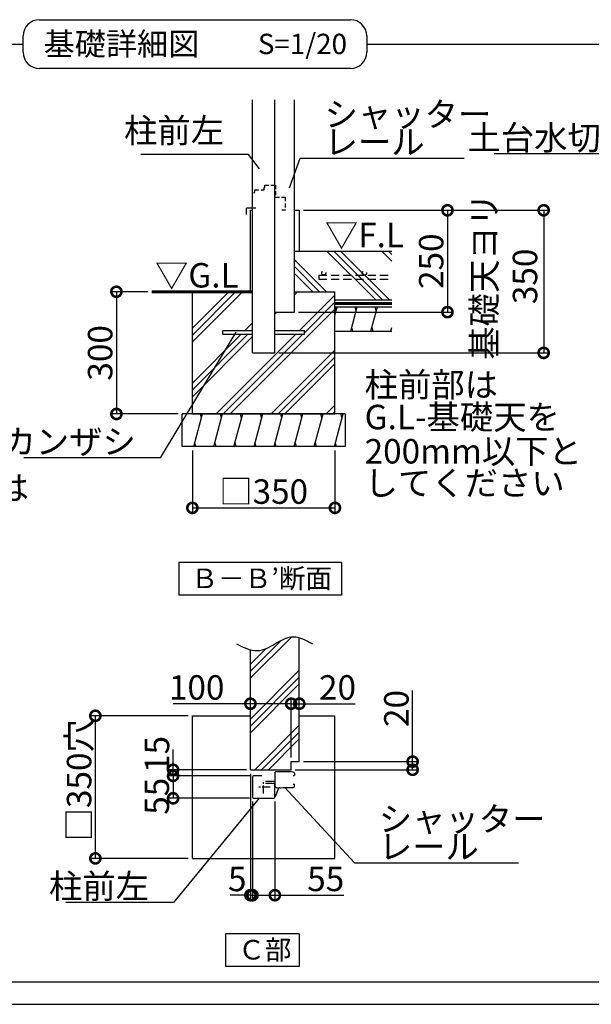
# Model space of a CAD drawing. Extents: x 175 to 20651, y 0 to 12710.
# Drawn here: x 8153 to 11662, y 0 to 6042 of the extents above; entities that cross this region are included whole.
import ezdxf

# ---------------------------------------------------------------- set-up
doc = ezdxf.new("R2010")
doc.units = 0
doc.header["$LTSCALE"] = 20
doc.header["$PDMODE"] = 3
doc.header["$PDSIZE"] = 2
doc.linetypes.add('CENTER', pattern=[2, 1.25, -0.25, 0.25, -0.25])
doc.linetypes.add('HIDDEN', pattern=[0.375, 0.25, -0.125])
doc.layers.get('0').update_dxf_attribs({"linetype": 'CONTINUOUS'})
doc.layers.get('DEFPOINTS').update_dxf_attribs({"linetype": 'CONTINUOUS'})
for name, color, linetype in [('センター', 3, 'CENTER'), ('仕様書枠', 230, 'CONTINUOUS'), ('寸法', 4, 'CONTINUOUS'), ('文字', 7, 'CONTINUOUS'), ('点線', 2, 'HIDDEN'), ('細線', 5, 'CONTINUOUS'), ('部品1', 7, 'CONTINUOUS')]:
    doc.layers.add(name, color=color, linetype=linetype)
doc.styles.add('STYLE1', font='isocp.shx', dxfattribs={"bigfont": 'bigfont.shx'})
doc.styles.add('STYLE2', font='MS PGothic.ttf')
doc.dimstyles.new('INABA_S50G詳細S20用', dxfattribs={"dimscale": 0, "dimtxt": 150, "dimasz": 125, "dimexe": 35, "dimexo": 25, "dimgap": 25, "dimtad": 3, "dimdec": 1, "dimlfac": 0.4, "dimdsep": 46, "dimtxsty": 'STYLE1', "dimblk1": 'DOTSMALL', "dimblk2": 'DOTSMALL', "dimsah": 1, "dimcen": 0, "dimclrt": 7, "dimadec": 0, "dimazin": 0, "dimtfac": 1, "dimtdec": 1, "dimtmove": 0, "dimatfit": 3, "dimldrblk": 'NONE', "dimfxl": 1, "dimtolj": 1, "dimtzin": 0, "dimarcsym": 0})
doc.dimstyles.new('INABA_S50G詳細用', dxfattribs={"dimscale": 0, "dimtxt": 150, "dimasz": 125, "dimexe": 35, "dimexo": 25, "dimgap": 25, "dimtad": 3, "dimdec": 1, "dimlfac": 0.5, "dimdsep": 46, "dimtxsty": 'STYLE1', "dimblk1": 'DOTSMALL', "dimblk2": 'DOTSMALL', "dimsah": 1, "dimcen": 0, "dimclrt": 7, "dimadec": 0, "dimazin": 0, "dimtfac": 1, "dimtdec": 1, "dimtmove": 0, "dimatfit": 3, "dimldrblk": 'NONE', "dimfxl": 1, "dimtolj": 1, "dimtzin": 0, "dimarcsym": 0})

# ---------------------------------------------------------------- blocks, each defined once
blk = doc.blocks.new('_DOTSMALL')
at = {"color": 0, "linetype": 'ByBlock', "ltscale": 50, "const_width": 0.5}
blk.add_lwpolyline([(-0.0625, 0, 1), (0.0625, 0, 1)], format="xyb", close=True, dxfattribs=at)
blk = doc.blocks.new('_NONE')
at = {"color": 0, "linetype": 'ByBlock', "ltscale": 50}
blk.add_circle((0, 0), 0.25, dxfattribs=at)
blk = doc.blocks.new('*D33')
at = {"layer": 'DEFPOINTS', "color": 0, "ltscale": 50}
for p in [(9869.5, 1489.3), (9819.5, 1439.3), (10565.2, 1439.3)]:
    blk.add_point(p, dxfattribs=at)
at = {"layer": '寸法', "color": 0, "lineweight": -2, "ltscale": 50}
for p, q in [((10565.2, 1489.3), (10565.2, 1924.9)), ((9894.5, 1489.3), (10600.2, 1489.3)), ((10565.2, 1439.3), (10565.2, 1489.3)), ((9844.5, 1439.3), (10600.2, 1439.3))]:
    blk.add_line(p, q, dxfattribs=at)
at = {"layer": '寸法', "color": 0, "lineweight": -2, "ltscale": 50, "xscale": 125, "yscale": 125, "zscale": 125}
for p, rotation in [((10565.2, 1489.3), 90), ((10565.2, 1439.3), 270)]:
    blk.add_blockref('_DOTSMALL', p, dxfattribs=dict(at, rotation=rotation))
at = {"layer": '寸法', "color": 7, "ltscale": 50, "insert": (10465.2, 1815.5), "char_height": 150, "attachment_point": 5, "rotation": 90, "style": 'STYLE1'}
blk.add_mtext('\\A1;20', dxfattribs=at)
blk = doc.blocks.new('*D34')
at = {"layer": 'DEFPOINTS', "color": 0, "ltscale": 50}
for p in [(9869.5, 4872.8), (9719.5, 3997.8), (11369.5, 3997.8)]:
    blk.add_point(p, dxfattribs=at)
at = {"layer": '寸法', "color": 0, "lineweight": -2, "ltscale": 50}
for p, q in [((9894.5, 4872.8), (11404.5, 4872.8)), ((11369.5, 4872.8), (11369.5, 3997.8)), ((9744.5, 3997.8), (11404.5, 3997.8))]:
    blk.add_line(p, q, dxfattribs=at)
at = {"layer": '寸法', "color": 0, "lineweight": -2, "ltscale": 50, "xscale": 125, "yscale": 125, "zscale": 125}
for p, rotation in [((11369.5, 4872.8), 90), ((11369.5, 3997.8), 270)]:
    blk.add_blockref('_DOTSMALL', p, dxfattribs=dict(at, rotation=rotation))
at = {"layer": '寸法', "color": 7, "ltscale": 50, "insert": (11130, 4467.2), "char_height": 150, "attachment_point": 5, "rotation": 90, "style": 'STYLE1'}
blk.add_mtext('\\A1;基礎天ヨリ\\P350', dxfattribs=at)
blk = doc.blocks.new('*D35')
at = {"layer": 'DEFPOINTS', "color": 0, "ltscale": 50}
for p in [(9869.5, 4872.8), (9839.5, 4247.8), (10779, 4247.8)]:
    blk.add_point(p, dxfattribs=at)
at = {"layer": '寸法', "color": 0, "lineweight": -2, "ltscale": 50}
for p, q in [((9894.5, 4872.8), (10814, 4872.8)), ((10779, 4872.8), (10779, 4247.8)), ((9864.5, 4247.8), (10814, 4247.8))]:
    blk.add_line(p, q, dxfattribs=at)
at = {"layer": '寸法', "color": 0, "lineweight": -2, "ltscale": 50, "xscale": 125, "yscale": 125, "zscale": 125}
for p, rotation in [((10779, 4872.8), 90), ((10779, 4247.8), 270)]:
    blk.add_blockref('_DOTSMALL', p, dxfattribs=dict(at, rotation=rotation))
at = {"layer": '寸法', "color": 7, "ltscale": 50, "insert": (10679, 4560.3), "char_height": 150, "attachment_point": 5, "rotation": 90, "style": 'STYLE1'}
blk.add_mtext('\\A1;250', dxfattribs=at)
blk = doc.blocks.new('*D39')
at = {"layer": 'DEFPOINTS', "color": 0, "ltscale": 50}
for p in [(8617.6, 1770.6), (9213.2, 1770.6), (9213.2, 895.6)]:
    blk.add_point(p, dxfattribs=at)
at = {"layer": '寸法', "color": 0, "lineweight": -2, "ltscale": 50}
for p, q in [((9188.2, 1770.6), (8582.6, 1770.6)), ((8617.6, 895.6), (8617.6, 1770.6)), ((9188.2, 895.6), (8582.6, 895.6))]:
    blk.add_line(p, q, dxfattribs=at)
at = {"layer": '寸法', "color": 0, "lineweight": -2, "ltscale": 50, "xscale": 125, "yscale": 125, "zscale": 125}
for p, rotation in [((8617.6, 1770.6), 90), ((8617.6, 895.6), 270)]:
    blk.add_blockref('_DOTSMALL', p, dxfattribs=dict(at, rotation=rotation))
at = {"layer": '寸法', "color": 7, "ltscale": 50, "insert": (8517.6, 1374.8), "char_height": 150, "attachment_point": 5, "rotation": 90, "style": 'STYLE1'}
blk.add_mtext('\\A1;□350穴', dxfattribs=at)
blk = doc.blocks.new('*D40')
at = {"layer": 'DEFPOINTS', "color": 0, "ltscale": 50}
for p in [(9819.5, 1844.6), (9569.5, 1770.6), (9819.5, 1489.3)]:
    blk.add_point(p, dxfattribs=at)
at = {"layer": '寸法', "color": 0, "lineweight": -2, "ltscale": 50}
for p, q in [((9569.5, 1795.6), (9569.5, 1879.6)), ((9819.5, 1514.3), (9819.5, 1879.6)), ((9569.5, 1844.6), (9094.4, 1844.6)), ((9819.5, 1844.6), (9569.5, 1844.6))]:
    blk.add_line(p, q, dxfattribs=at)
at = {"layer": '寸法', "color": 0, "lineweight": -2, "ltscale": 50, "xscale": 125, "yscale": 125, "zscale": 125, "rotation": 180}
blk.add_blockref('_DOTSMALL', (9569.5, 1844.6), dxfattribs=at)
at = {"layer": '寸法', "color": 0, "lineweight": -2, "ltscale": 50, "xscale": 125, "yscale": 125, "zscale": 125}
blk.add_blockref('_DOTSMALL', (9819.5, 1844.6), dxfattribs=at)
at = {"layer": '寸法', "color": 7, "ltscale": 50, "insert": (9239.5, 1944.6), "char_height": 150, "attachment_point": 5, "style": 'STYLE1'}
blk.add_mtext('\\A1;100', dxfattribs=at)
blk = doc.blocks.new('*D41')
at = {"layer": 'DEFPOINTS', "color": 0, "ltscale": 50}
for p in [(9869.5, 1844.6), (9869.5, 1809.3), (9819.5, 1489.3)]:
    blk.add_point(p, dxfattribs=at)
at = {"layer": '寸法', "color": 0, "lineweight": -2, "ltscale": 50}
for p, q in [((9819.5, 1514.3), (9819.5, 1879.6)), ((9869.5, 1834.3), (9869.5, 1879.6)), ((9819.5, 1844.6), (9869.5, 1844.6)), ((9869.5, 1844.6), (10213.4, 1844.6))]:
    blk.add_line(p, q, dxfattribs=at)
at = {"layer": '寸法', "color": 0, "lineweight": -2, "ltscale": 50, "xscale": 125, "yscale": 125, "zscale": 125, "rotation": 180}
blk.add_blockref('_DOTSMALL', (9819.5, 1844.6), dxfattribs=at)
at = {"layer": '寸法', "color": 0, "lineweight": -2, "ltscale": 50, "xscale": 125, "yscale": 125, "zscale": 125}
blk.add_blockref('_DOTSMALL', (9869.5, 1844.6), dxfattribs=at)
at = {"layer": '寸法', "color": 7, "ltscale": 50, "insert": (10103.9, 1944.7), "char_height": 150, "attachment_point": 5, "style": 'STYLE1'}
blk.add_mtext('\\A1;20', dxfattribs=at)
blk = doc.blocks.new('*D42')
at = {"layer": 'DEFPOINTS', "color": 0, "ltscale": 50}
for p in [(9582, 1270.6), (9719.5, 1270.6), (9719.5, 669.7)]:
    blk.add_point(p, dxfattribs=at)
at = {"layer": '寸法', "color": 0, "lineweight": -2, "ltscale": 50}
for p, q in [((9582, 1245.6), (9582, 634.7)), ((9719.5, 1245.6), (9719.5, 634.7)), ((9582, 669.7), (9719.5, 669.7)), ((9719.5, 669.7), (10142.1, 669.7))]:
    blk.add_line(p, q, dxfattribs=at)
at = {"layer": '寸法', "color": 0, "lineweight": -2, "ltscale": 50, "xscale": 125, "yscale": 125, "zscale": 125, "rotation": 180}
blk.add_blockref('_DOTSMALL', (9582, 669.7), dxfattribs=at)
at = {"layer": '寸法', "color": 0, "lineweight": -2, "ltscale": 50, "xscale": 125, "yscale": 125, "zscale": 125}
blk.add_blockref('_DOTSMALL', (9719.5, 669.7), dxfattribs=at)
at = {"layer": '寸法', "color": 7, "ltscale": 50, "insert": (10031.4, 769.7), "char_height": 150, "attachment_point": 5, "style": 'STYLE1'}
blk.add_mtext('\\A1;55', dxfattribs=at)
blk = doc.blocks.new('*D43')
at = {"layer": 'DEFPOINTS', "color": 0, "ltscale": 50}
for p in [(9569.5, 1439.3), (9582, 1270.6), (9582, 669.7)]:
    blk.add_point(p, dxfattribs=at)
at = {"layer": '寸法', "color": 0, "lineweight": -2, "ltscale": 50}
for p, q in [((9569.5, 1414.3), (9569.5, 634.7)), ((9582, 1245.6), (9582, 634.7)), ((9569.5, 669.7), (9444.5, 669.7)), ((9569.5, 669.7), (9582, 669.7)), ((9582, 669.7), (9707, 669.7))]:
    blk.add_line(p, q, dxfattribs=at)
at = {"layer": '寸法', "color": 0, "lineweight": -2, "ltscale": 50, "xscale": 125, "yscale": 125, "zscale": 125}
blk.add_blockref('_DOTSMALL', (9569.5, 669.7), dxfattribs=at)
at = {"layer": '寸法', "color": 0, "lineweight": -2, "ltscale": 50, "xscale": 125, "yscale": 125, "zscale": 125, "rotation": 180}
blk.add_blockref('_DOTSMALL', (9582, 669.7), dxfattribs=at)
at = {"layer": '寸法', "color": 7, "ltscale": 50, "insert": (9488.5, 769.3), "char_height": 150, "attachment_point": 5, "style": 'STYLE1'}
blk.add_mtext('\\A1;5', dxfattribs=at)
blk = doc.blocks.new('*D44')
at = {"layer": 'DEFPOINTS', "color": 0, "ltscale": 50}
for p in [(9094.7, 1439.3), (9569.5, 1439.3), (9589.9, 1401.8)]:
    blk.add_point(p, dxfattribs=at)
at = {"layer": '寸法', "color": 0, "lineweight": -2, "ltscale": 50}
for p, q in [((9094.7, 1439.3), (9094.7, 1564.3)), ((9544.5, 1439.3), (9059.7, 1439.3)), ((9564.9, 1401.8), (9059.7, 1401.8)), ((9094.7, 1401.8), (9094.7, 1439.3)), ((9094.7, 1401.8), (9094.7, 1276.8))]:
    blk.add_line(p, q, dxfattribs=at)
at = {"layer": '寸法', "color": 0, "lineweight": -2, "ltscale": 50, "xscale": 125, "yscale": 125, "zscale": 125}
for p, rotation in [((9094.7, 1439.3), 270), ((9094.7, 1401.8), 90)]:
    blk.add_blockref('_DOTSMALL', p, dxfattribs=dict(at, rotation=rotation))
at = {"layer": '寸法', "color": 7, "ltscale": 50, "insert": (8995.8, 1533.2), "char_height": 150, "attachment_point": 5, "rotation": 90, "style": 'STYLE1'}
blk.add_mtext('\\A1;15', dxfattribs=at)
blk = doc.blocks.new('*D45')
at = {"layer": 'DEFPOINTS', "color": 0, "ltscale": 50}
for p in [(9589.9, 1401.8), (9094.8, 1264.3), (9588.2, 1264.3)]:
    blk.add_point(p, dxfattribs=at)
at = {"layer": '寸法', "color": 0, "lineweight": -2, "ltscale": 50}
for p, q in [((9564.9, 1401.8), (9059.8, 1401.8)), ((9094.8, 1401.8), (9094.8, 1264.3)), ((9563.2, 1264.3), (9059.8, 1264.3))]:
    blk.add_line(p, q, dxfattribs=at)
at = {"layer": '寸法', "color": 0, "lineweight": -2, "ltscale": 50, "xscale": 125, "yscale": 125, "zscale": 125}
for p, rotation in [((9094.8, 1401.8), 90), ((9094.8, 1264.3), 270)]:
    blk.add_blockref('_DOTSMALL', p, dxfattribs=dict(at, rotation=rotation))
at = {"layer": '寸法', "color": 7, "ltscale": 50, "insert": (8994.7, 1276.8), "char_height": 150, "attachment_point": 5, "rotation": 90, "style": 'STYLE1'}
blk.add_mtext('\\A1;55', dxfattribs=at)
blk = doc.blocks.new('*D51')
at = {"layer": 'DEFPOINTS', "color": 0, "ltscale": 50}
for p in [(8964, 4372.8), (8746.8, 3622.8), (9150.7, 3622.8)]:
    blk.add_point(p, dxfattribs=at)
at = {"layer": '寸法', "color": 0, "lineweight": -2, "ltscale": 50}
for p, q in [((8939, 4372.8), (8711.8, 4372.8)), ((8746.8, 4372.8), (8746.8, 3622.8)), ((9125.7, 3622.8), (8711.8, 3622.8))]:
    blk.add_line(p, q, dxfattribs=at)
at = {"layer": '寸法', "color": 0, "lineweight": -2, "ltscale": 50, "xscale": 125, "yscale": 125, "zscale": 125}
for p, rotation in [((8746.8, 4372.8), 90), ((8746.8, 3622.8), 270)]:
    blk.add_blockref('_DOTSMALL', p, dxfattribs=dict(at, rotation=rotation))
at = {"layer": '寸法', "color": 7, "ltscale": 50, "insert": (8646.8, 3997.8), "char_height": 150, "attachment_point": 5, "rotation": 90, "style": 'STYLE1'}
blk.add_mtext('\\A1;300', dxfattribs=at)
blk = doc.blocks.new('*D52')
at = {"layer": 'DEFPOINTS', "color": 0, "ltscale": 50}
for p in [(9213.2, 3422.8), (10088.2, 3422.8), (10088.2, 3046.5)]:
    blk.add_point(p, dxfattribs=at)
at = {"layer": '寸法', "color": 0, "lineweight": -2, "ltscale": 50}
for p, q in [((9213.2, 3397.8), (9213.2, 3011.5)), ((10088.2, 3397.8), (10088.2, 3011.5)), ((9213.2, 3046.5), (10088.2, 3046.5))]:
    blk.add_line(p, q, dxfattribs=at)
at = {"layer": '寸法', "color": 0, "lineweight": -2, "ltscale": 50, "xscale": 125, "yscale": 125, "zscale": 125, "rotation": 180}
blk.add_blockref('_DOTSMALL', (9213.2, 3046.5), dxfattribs=at)
at = {"layer": '寸法', "color": 0, "lineweight": -2, "ltscale": 50, "xscale": 125, "yscale": 125, "zscale": 125}
blk.add_blockref('_DOTSMALL', (10088.2, 3046.5), dxfattribs=at)
at = {"layer": '寸法', "color": 7, "ltscale": 50, "insert": (9650.7, 3146.5), "char_height": 150, "attachment_point": 5, "style": 'STYLE1'}
blk.add_mtext('\\A1;□350', dxfattribs=at)

msp = doc.modelspace()

# ---------------------------------------------------------------- hatches: boundary and pattern name
at = {"layer": '細線', "ltscale": 50}
h = msp.add_hatch(dxfattribs=at)
h.set_pattern_fill('PLAST', color=256, scale=37.5, angle=135, style=0)
h.set_pattern_definition([(135, (13145.75, -84.43), (-168.38, -168.38), []), (135, (13124.7, -105.48), (-168.38, -168.38), []), (135, (13103.66, -126.53), (-168.38, -168.38), [])])
h.paths.add_polyline_path([(9839.46, 4622.84), (9839.46, 4372.84), (10088.21, 4372.84), (10088.21, 4322.84), (10438.21, 4322.84), (10438.21, 4622.84)])
h = msp.add_hatch(dxfattribs=at)
h.set_pattern_fill('PLAST', color=256, scale=37.5, angle=45, style=0)
h.set_pattern_definition([(45, (13145.75, -84.43), (-168.38, 168.38), []), (45, (13124.7, -63.39), (-168.38, 168.38), []), (45, (13103.66, -42.34), (-168.38, 168.38), [])])
h.paths.add_polyline_path([(9581.96, 3997.84), (9581.96, 4111.59), (9400.71, 4111.59), (9400.71, 4134.09), (9581.96, 4134.09), (9581.96, 4372.84), (9520.8, 4372.84), (9213.21, 4372.84), (9213.21, 3622.84), (10088.21, 3622.84), (10088.21, 4372.84), (9839.46, 4372.84), (9839.46, 4247.84), (9719.46, 4247.84), (9719.46, 4134.09), (9900.71, 4134.09), (9900.71, 4111.59), (9719.46, 4111.59), (9719.46, 3997.84)])
h = msp.add_hatch(dxfattribs=at)
h.set_pattern_fill('LINE', color=256, scale=37.5, angle=75, style=0)
h.set_pattern_definition([(75, (-7918.89, 15816.3), (-115.00554, 30.81564), [])])
h.paths.add_polyline_path([(10150.71, 3422.84), (10150.71, 3622.84), (9150.71, 3622.84), (9150.71, 3422.84)])
h = msp.add_hatch(dxfattribs=at)
h.set_pattern_fill('PLAST', color=256, scale=37.5, angle=45, style=0)
h.set_pattern_definition([(45, (-2712.1, -513), (-168.38, 168.38), []), (45, (-2733.14, -491.96), (-168.38, 168.38), []), (45, (-2754.2, -470.92), (-168.38, 168.38), [])])
edge = h.paths.add_edge_path()
edge.add_line((9569.46, 1439.33), (9819.46, 1439.33))
edge.add_line((9819.46, 1439.33), (9819.46, 1489.33))
edge.add_line((9819.46, 1489.33), (9869.46, 1489.33))
edge.add_line((9869.46, 1489.33), (9869.46, 2247.72))
edge.add_spline(control_points=[(9869.46, 2247.72), (9851.77, 2252.92), (9800.74, 2260.13), (9717.3, 2207.43), (9633.88, 2162.68), (9583.37, 2170.16), (9569.46, 2173.95)], knot_values=[86.6963597, 86.6963597, 86.6963597, 86.6963597, 142.4562004, 249.0971288, 365.1670311, 409.2041215, 409.2041215, 409.2041215, 409.2041215], degree=3, periodic=0)
edge.add_line((9569.46, 2173.95), (9569.46, 1439.33))

# ---------------------------------------------------------------- linework, layer by layer
at = {"layer": 'センター', "ltscale": 2}
for p, q in [((9690.92, 1333.08), (9610.5, 1333.08)), ((9650.71, 1292.87), (9650.71, 1373.29))]:
    msp.add_line(p, q, dxfattribs=at)
at = {"layer": '仕様書枠', "ltscale": 50}
msp.add_line((175, 0), (20384, 0), dxfattribs=at)
at = {"layer": '点線', "ltscale": 5}
for p, q in [((9656.96, 5027.84), (9723.21, 5027.84)), ((9656.96, 5012.84), (9656.96, 5027.84)), ((9723.21, 5027.84), (9723.21, 4952.84)), ((9581.96, 4979.09), (9596.96, 4982.84)), ((9581.96, 4872.84), (9581.96, 4979.09)), ((9596.96, 4997.84), (9653.21, 4997.84)), ((9596.96, 4982.84), (9596.96, 4997.84)), ((9653.21, 4997.84), (9653.21, 5012.84)), ((9653.21, 5012.84), (9656.96, 5012.84)), ((9723.21, 4952.84), (9781.96, 4952.84)), ((9781.96, 4952.84), (9781.96, 4872.84)), ((9601.96, 4885.34), (9581.96, 4885.34)), ((9781.96, 4872.84), (9761.96, 4872.84))]:
    msp.add_line(p, q, dxfattribs=at)
at = {"layer": '点線', "ltscale": 10}
for p, q in [((9989.46, 4475.11), (10438.21, 4475.11)), ((9989.46, 4475.11), (9989.46, 4450.11)), ((9989.46, 4450.11), (10438.21, 4450.11))]:
    msp.add_line(p, q, dxfattribs=at)
for centre in [(10019.39, 4487.61), (10269.39, 4487.61)]:
    msp.add_circle(centre, 12.5, dxfattribs=at)
at = {"layer": '細線', "ltscale": 50}
for p, q in [((8274.36, 6042.42), (10183.16, 6042.42)), ((8174.36, 5842.42), (8174.36, 5942.42)), ((10283.16, 5942.42), (10283.16, 5842.42)), ((2256.32, 5892.42), (8174.36, 5892.42)), ((10283.16, 5892.42), (16201.2, 5892.42)), ((10283.16, 5842.42), (10283.16, 5842.42)), ((10183.16, 5742.42), (8274.36, 5742.42)), ((10088.21, 4227.98), (10102.24, 4280.34)), ((10095.54, 4255.34), (10088.84, 4280.34)), ((10185.31, 4130.34), (10225.5, 4280.34)), ((10218.8, 4255.34), (10212.1, 4280.34)), ((10308.57, 4130.34), (10348.76, 4280.34)), ((10342.06, 4255.34), (10335.37, 4280.34)), ((10198.71, 4130.34), (10192.01, 4155.34)), ((10321.97, 4130.34), (10315.27, 4155.34)), ((10431.83, 4130.34), (10438.21, 4154.13)), ((9268.77, 3597.84), (9262.07, 3622.84)), ((9392.04, 3597.84), (9385.34, 3622.84)), ((9515.3, 3597.84), (9508.6, 3622.84)), ((9638.56, 3597.84), (9631.86, 3622.84)), ((9761.82, 3597.84), (9755.13, 3622.84)), ((9885.09, 3597.84), (9878.39, 3622.84)), ((10008.35, 3597.84), (10001.65, 3622.84)), ((10131.61, 3597.84), (10124.91, 3622.84)), ((9235.28, 3422.84), (9228.58, 3447.84)), ((9358.54, 3422.84), (9351.84, 3447.84)), ((9481.81, 3422.84), (9475.11, 3447.84)), ((9605.07, 3422.84), (9598.37, 3447.84)), ((9728.33, 3422.84), (9721.63, 3447.84)), ((9851.59, 3422.84), (9844.89, 3447.84)), ((9974.86, 3422.84), (9968.16, 3447.84)), ((10098.12, 3422.84), (10091.42, 3447.84)), ((16201.2, 135.81), (2256.32, 135.81))]:
    msp.add_line(p, q, dxfattribs=at)
for centre, start, end in [((8274.36, 5942.42), 90, 180), ((10183.16, 5942.42), 0, 90), ((8274.36, 5842.42), 180, 270), ((10183.16, 5842.42), 270, 0)]:
    msp.add_arc(centre, 100, start, end, dxfattribs=at)
at = {"layer": '部品1', "ltscale": 50}
for p, q in [((9581.96, 3997.84), (9581.96, 5551.22)), ((9719.46, 3997.84), (9719.46, 5551.22)), ((9839.46, 4247.84), (9839.46, 5551.22)), ((9581.96, 4885.34), (9545.71, 4885.34)), ((9545.71, 4847.84), (9545.71, 4885.34)), ((9569.46, 4372.84), (9569.46, 4872.84)), ((9569.46, 4872.84), (9581.96, 4872.84)), ((9839.46, 4872.84), (9869.46, 4872.84)), ((9869.46, 4872.84), (9869.46, 4622.84)), ((9839.46, 4622.84), (10438.21, 4622.84)), ((9213.21, 3622.84), (9213.21, 4372.84)), ((9520.8, 4372.84), (9581.96, 4372.84)), ((9839.46, 4372.84), (10088.21, 4372.84)), ((10088.21, 3622.84), (10088.21, 4372.84)), ((10088.21, 4322.84), (10438.21, 4322.84)), ((9719.46, 4247.84), (9839.46, 4247.84)), ((10088.21, 4280.34), (10438.21, 4280.34)), ((9400.71, 4134.09), (9581.96, 4134.09)), ((9400.71, 4111.59), (9400.71, 4134.09)), ((9400.71, 4111.59), (9581.96, 4111.59)), ((9719.46, 4134.09), (9900.71, 4134.09)), ((9719.46, 4111.59), (9900.71, 4111.59)), ((9900.71, 4111.59), (9900.71, 4134.09)), ((10088.21, 4130.34), (10438.21, 4130.34)), ((9581.96, 3997.84), (9719.46, 3997.84)), ((10150.71, 3622.84), (9150.71, 3622.84)), ((9150.71, 3422.84), (9150.71, 3622.84)), ((9213.21, 3622.84), (10088.21, 3622.84)), ((10150.71, 3622.84), (10150.71, 3422.84)), ((10150.71, 3422.84), (9150.71, 3422.84)), ((10129.34, 2711.37), (9129.34, 2711.37)), ((9129.34, 2711.37), (9129.34, 2511.37)), ((10129.34, 2711.37), (10129.34, 2511.37)), ((10129.34, 2511.37), (9129.34, 2511.37)), ((9869.46, 1489.33), (9869.46, 2247.72)), ((9569.46, 1439.33), (9569.46, 2173.95)), ((9213.21, 895.58), (9213.21, 1770.58)), ((9213.21, 1770.58), (9569.46, 1770.58)), ((9869.46, 1770.58), (10088.21, 1770.58)), ((10088.21, 895.58), (10088.21, 1770.58)), ((9819.46, 1489.33), (9869.46, 1489.33)), ((9819.46, 1439.33), (9819.46, 1489.33)), ((9569.46, 1439.33), (9819.46, 1439.33)), ((9581.96, 1395.58), (9581.96, 1270.58)), ((9639.46, 1401.83), (9588.21, 1401.83)), ((9719.46, 1419.32), (9719.46, 1343.08)), ((9831.33, 1404.33), (9836.96, 1404.33)), ((9831.96, 1404.33), (9836.96, 1404.33)), ((9839.46, 1418.06), (9839.46, 1406.83)), ((9839.46, 1418.06), (9839.46, 1406.83)), ((9719.46, 1366.83), (9661.96, 1366.83)), ((9714.46, 1354.33), (9661.96, 1354.33)), ((9713.21, 1354.33), (9661.96, 1354.33)), ((9719.46, 1349.33), (9719.46, 1343.08)), ((9719.46, 1270.58), (9719.46, 1348.08)), ((9831.33, 1351.83), (9836.96, 1351.83)), ((9831.96, 1351.83), (9836.96, 1351.83)), ((9831.96, 1351.83), (9836.96, 1351.83)), ((9831.96, 1351.83), (9833.83, 1351.83)), ((9839.46, 1338.09), (9839.46, 1349.33)), ((9839.46, 1338.09), (9839.46, 1349.33)), ((9839.46, 1338.09), (9839.46, 1349.33)), ((9719.46, 1276.83), (9721.87, 1276.83)), ((9725.38, 1279.24), (9742.65, 1324.59)), ((9588.21, 1264.33), (9713.21, 1264.33)), ((9213.21, 895.58), (10088.21, 895.58)), ((9869.09, 432.22), (9417.08, 432.22)), ((9417.08, 432.22), (9417.08, 232.22)), ((9869.09, 432.22), (9869.09, 232.22)), ((9869.09, 232.22), (9417.08, 232.22))]:
    msp.add_line(p, q, dxfattribs=at)
msp.add_lwpolyline([(8963.99, 4372.84, 18.75, 18.75, 0), (9581.96, 4372.84, 12.5, 12.5, 0)], format="xyseb", dxfattribs=at)
at = {"layer": '部品1', "ltscale": 50, "const_width": 18.75}
msp.add_lwpolyline([(10088.21, 4301.59), (10438.21, 4301.59, -0.0003107), (10438.21, 4301.59, 0.002279)], format="xyb", dxfattribs=at)
at = {"layer": '部品1', "ltscale": 50}
for centre, radius, start, end in [((9588.21, 1395.58), 6.25, 90, 180), ((9726.96, 1419.32), 7.5, 89.913927, 180), ((9719.46, -3573.17), 5000, 88.708799, 89.913927), ((9831.96, 1418.06), 7.5, 0, 88.708799), ((9836.96, 1406.83), 2.5, 270, 0), ((9713.21, 1348.08), 6.25, 0, 90), ((9733.21, 1343.08), 13.75, 180, 267.144754), ((9719.46, 6329.33), 5000, 270.149715, 271.291201), ((9749.66, 1321.92), 7.5, 90.345582, 159.146118), ((9831.96, 1338.09), 7.5, 271.291201, 0), ((9836.96, 1349.33), 2.5, 0, 90), ((9836.96, 1349.33), 2.5, 0, 90), ((9588.21, 1270.58), 6.25, 180, 270), ((9713.21, 1270.58), 6.25, 270, 0), ((9721.87, 1280.58), 3.75, 270, 339.146118)]:
    msp.add_arc(centre, radius, start, end, dxfattribs=at)
msp.add_open_spline([(9952.79, 2210.31), (9906.92, 2234.4), (9826.72, 2276.54), (9717.3, 2207.43), (9606.45, 2147.96), (9527.89, 2188.67), (9486.12, 2210.31)], degree=3, knots=[0, 0, 0, 0, 142.4562004, 249.0971288, 365.1670311, 496.9286003, 496.9286003, 496.9286003, 496.9286003], dxfattribs=at)

# ---------------------------------------------------------------- texts
at = {"layer": '寸法', "color": 7, "ltscale": 50, "style": 'STYLE1'}
for s, p in [('▽F.L', (10026.4, 4646.25)), ('▽G.L', (8983.49, 4398.9)), ('柱前部は', (10270.52, 3727.34)), ('G.L-基礎天を', (10270.52, 3528.9)), ('200mm以下と', (10270.52, 3318.84)), ('してください', (10270.52, 3123.87)), ('アンカーボルトは', (6572.89, 3094.27))]:
    msp.add_text(s, height=150, dxfattribs=at).set_placement(p)
at = {"layer": '寸法', "color": 7, "ltscale": 50, "char_height": 150, "attachment_point": 7, "line_spacing_factor": 0.68, "style": 'STYLE1'}
for insert in [(10024.79, 5217.05), (10357.47, 892.32)]:
    msp.add_mtext('\\A1;シャッター\\Pレール', dxfattribs=dict(at, insert=insert))
at = {"layer": '寸法', "color": 7, "ltscale": 50, "char_height": 150, "attachment_point": 9, "style": 'STYLE1'}
for s, insert in [('柱前左', (9407.63, 5240.48)), ('\\A1;カンザシ', (8866.06, 3377.89)), ('\\A1;柱前左', (8946.93, 649.63))]:
    msp.add_mtext(s, dxfattribs=dict(at, insert=insert))
at = {"layer": '文字', "color": 7, "ltscale": 50, "style": 'STYLE2'}
msp.add_text('S=1/20', height=125, dxfattribs=at).set_placement((9615.22, 5831.1))
at = {"layer": '細線', "color": 7, "ltscale": 50, "insert": (11924.98, 5243.2), "char_height": 150, "attachment_point": 9, "style": 'STYLE1'}
msp.add_mtext('\\A1;土台水切板', dxfattribs=at)
at = {"layer": '部品1', "ltscale": 50, "style": 'STYLE2'}
for s, height, p in [('基礎詳細図', 140, (8300.3, 5823.78)), ('Ｂ－Ｂ’断面', 120, (9206.34, 2553.86)), ('Ｃ部', 120, (9494.08, 274.71))]:
    msp.add_text(s, height=height, dxfattribs=at).set_placement(p)

# ---------------------------------------------------------------- dimensions: what is measured, and where the dimension line sits
at = {"layer": '寸法', "ltscale": 50}
for base, p1, p2, text, override, picture, middle in [((11369.48, 3997.84), (9869.46, 4872.84), (9719.46, 3997.84), '基礎天ヨリ\\P<>', {"dimscale": 1, "dimtmove": 1}, '*D34', (11354.99, 4467.24)), ((8617.65, 1770.58), (9213.21, 895.58), (9213.21, 1770.58), '□<>穴', {"dimscale": 1}, '*D39', (8617.65, 1374.76)), ((9094.78, 1264.33), (9589.89, 1401.83), (9588.21, 1264.33), '55', {"dimscale": 1, "dimtmove": 1}, '*D45', (9094.75, 1276.83))]:
    dim = msp.add_linear_dim(base=base, p1=p1, p2=p2, angle=90, text=text, dimstyle='INABA_S50G詳細S20用', override=override, dxfattribs=at)
    dim.commit()
    dim.dimension.update_dxf_attribs({"geometry": picture, "text_midpoint": middle, "dimtype": 160})
for base, p1, p2, angle, picture, middle in [((10779, 4247.84), (9869.46, 4872.84), (9839.46, 4247.84), 90, '*D35', (10678.98, 4560.34)), ((9869.46, 1844.64), (9819.46, 1489.33), (9869.46, 1809.29), 180, '*D41', (10103.92, 1944.66))]:
    dim = msp.add_linear_dim(base=base, p1=p1, p2=p2, angle=angle, dimstyle='INABA_S50G詳細S20用', override={"dimscale": 1}, dxfattribs=at)
    dim.commit()
    dim.dimension.update_dxf_attribs({"geometry": picture, "text_midpoint": middle})
for base, p1, p2, angle, override, picture, middle in [((8746.78, 3622.84), (8963.99, 4372.84), (9150.71, 3622.84), 90, {"dimscale": 1}, '*D51', (8746.78, 3997.84)), ((9819.46, 1844.64), (9569.46, 1770.58), (9819.46, 1489.33), 180, {"dimscale": 1}, '*D40', (9239.46, 1844.64)), ((10565.19, 1439.33), (9869.46, 1489.33), (9819.46, 1439.33), 90, {"dimscale": 1}, '*D33', (10565.19, 1815.47)), ((9094.75, 1439.33), (9589.89, 1401.83), (9569.46, 1439.33), 90, {"dimscale": 1, "dimtmove": 1}, '*D44', (9095.77, 1533.17)), ((9581.96, 669.73), (9569.46, 1439.33), (9581.96, 1270.58), 180, {"dimscale": 1, "dimtmove": 1}, '*D43', (9488.52, 669.32)), ((9719.46, 669.73), (9581.96, 1270.58), (9719.46, 1270.58), 180, {"dimscale": 1}, '*D42', (10031.45, 669.73))]:
    dim = msp.add_linear_dim(base=base, p1=p1, p2=p2, angle=angle, dimstyle='INABA_S50G詳細S20用', override=override, dxfattribs=at)
    dim.commit()
    dim.dimension.update_dxf_attribs({"geometry": picture, "text_midpoint": middle, "dimtype": 160})
dim = msp.add_linear_dim(base=(10088.21, 3046.54), p1=(9213.21, 3422.84), p2=(10088.21, 3422.84), text='□<>', dimstyle='INABA_S50G詳細S20用', override={"dimscale": 1}, dxfattribs=at)
dim.commit()
dim.dimension.update_dxf_attribs({"geometry": '*D52', "text_midpoint": (9650.71, 3146.54)})

# ---------------------------------------------------------------- leaders
at = {"layer": '寸法', "ltscale": 50, "has_arrowhead": 0, "annotation_type": 0, "has_hookline": 1}
for points, hookline_direction, text_width in [([(9625.08, 5127), (9557.63, 5215.48), (9432.63, 5215.48)], 1, 510), ([(12344.32, 4885.34), (12074.98, 5218.2), (11949.98, 5218.2)], 1, 860), ([(9809.13, 5011.11), (9874.79, 5192.05), (9999.79, 5192.05)], 0, 857.5), ([(9479.95, 4124.15), (9016.06, 3352.89), (8891.06, 3352.89)], 1, 687.5), ([(9780.98, 1329.7), (10207.47, 867.32), (10332.47, 867.32)], 0, 857.5), ([(9623.68, 1264.33), (9096.93, 624.63), (8971.93, 624.63)], 1, 510)]:
    msp.add_leader(points, dimstyle='INABA_S50G詳細用', override={"dimscale": 1, "dimtad": 1}, dxfattribs=dict(at, hookline_direction=hookline_direction, text_width=text_width))

doc.saveas('drawing.dxf')
